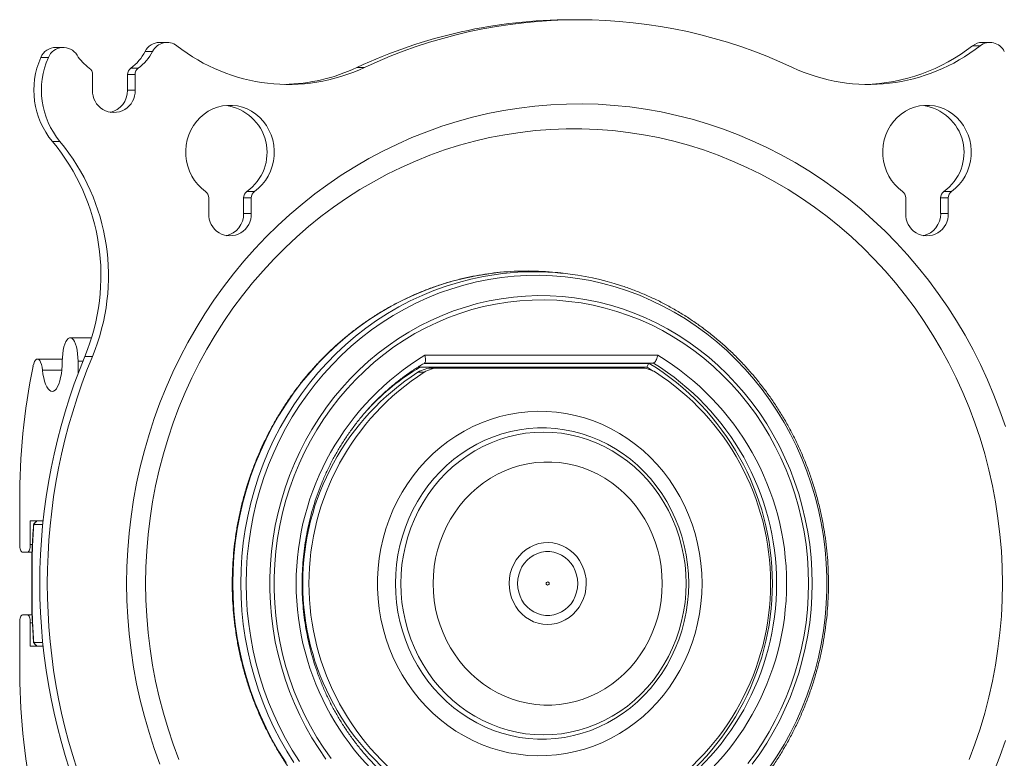
# Model space of a CAD drawing. Units: inches. Extents: x 3 to 99.2, y 1.4 to 64.7.
# Drawn here: x 9.7 to 13.6, y 33.2 to 36.2 of the extents above; entities that cross this region are included whole.
import ezdxf

# ---------------------------------------------------------------- set-up
doc = ezdxf.new("R2010")
doc.units = ezdxf.units.IN
doc.header["$MEASUREMENT"] = 0

msp = doc.modelspace()

# ---------------------------------------------------------------- linework, layer by layer
at = {"color": 7, "linetype": 'Continuous', "lineweight": 15}
for p, q in [((13.5009, 36.0784), (13.4708, 36.0784)), ((9.7834, 36.032), (9.7533, 36.032)), ((10.1994, 36.0555), (10.1692, 36.0555)), ((10.1122, 35.9895), (10.1423, 35.9895)), ((11.0145, 35.9918), (11.0447, 35.9918)), ((9.9597, 35.9635), (9.9597, 35.901)), ((10.1292, 35.9635), (10.0991, 35.9635)), ((10.0991, 35.901), (10.0991, 35.9635)), ((10.1292, 35.901), (10.1292, 35.9635)), ((10.0991, 35.901), (10.1292, 35.901)), ((9.7996, 35.6962), (9.8297, 35.6962)), ((10.5757, 35.4973), (10.6059, 35.4973)), ((13.3569, 35.4973), (13.387, 35.4973)), ((10.4232, 35.4713), (10.4232, 35.4089)), ((10.5927, 35.4713), (10.5626, 35.4713)), ((10.5626, 35.4089), (10.5626, 35.4713)), ((10.5927, 35.4089), (10.5927, 35.4713)), ((13.2043, 35.4713), (13.2043, 35.4089)), ((13.3739, 35.4713), (13.3437, 35.4713)), ((13.3437, 35.4089), (13.3437, 35.4713)), ((13.3739, 35.4089), (13.3739, 35.4713)), ((10.5626, 35.4089), (10.5927, 35.4089)), ((13.3437, 35.4089), (13.3739, 35.4089)), ((9.9018, 34.8193), (9.9018, 34.771)), ((9.9207, 34.8193), (9.9018, 34.8193)), ((9.9288, 34.8391), (9.9589, 34.8391)), ((11.2829, 34.8112), (12.1811, 34.8112)), ((12.1973, 34.812), (11.2832, 34.812)), ((11.286, 34.8433), (12.2152, 34.8433)), ((9.8371, 34.7843), (9.7598, 34.7843)), ((11.2829, 34.7756), (11.2578, 34.7756)), ((12.1721, 34.7956), (11.266, 34.7956)), ((11.317, 34.7925), (11.3421, 34.7925)), ((12.1463, 34.7925), (11.3421, 34.7925)), ((12.1966, 34.7806), (12.1721, 34.7956)), ((9.669, 34.0888), (9.669, 34.2607)), ((9.7623, 34.1825), (9.711, 34.1825)), ((9.711, 34.1825), (9.711, 34.0888)), ((9.7609, 34.1685), (9.7251, 34.1685)), ((9.7197, 34.0888), (9.711, 34.0888)), ((9.7005, 34.0575), (9.6795, 34.0575)), ((9.7183, 34.0575), (9.7005, 34.0575)), ((9.7172, 34.031), (9.7181, 34.031)), ((9.7181, 34.031), (9.7181, 33.8341)), ((9.7172, 33.8341), (9.7181, 33.8341)), ((9.6795, 33.8075), (9.7005, 33.8075)), ((9.7182, 33.8075), (9.7005, 33.8075)), ((9.669, 33.6044), (9.669, 33.7763)), ((9.711, 33.7763), (9.711, 33.6825)), ((9.7197, 33.7763), (9.711, 33.7763)), ((9.711, 33.6825), (9.7623, 33.6825)), ((9.7251, 33.6966), (9.7609, 33.6966))]:
    msp.add_line(p, q, dxfattribs=at)
at = {"color": 7, "linetype": 'Continuous', "lineweight": 15, "flags": 128}
for points in [[(10.0957, 33.9325), (10.0968, 33.9997), (10.1001, 34.0668), (10.1057, 34.1337), (10.1134, 34.2004), (10.1234, 34.2668), (10.1355, 34.3327), (10.1499, 34.3981), (10.1663, 34.463), (10.1849, 34.5272), (10.2056, 34.5907), (10.2284, 34.6534), (10.2533, 34.7152), (10.2802, 34.776), (10.309, 34.8358), (10.3399, 34.8944), (10.3726, 34.9519), (10.4073, 35.0081), (10.4437, 35.063), (10.482, 35.1166), (10.522, 35.1686), (10.5637, 35.2191), (10.6071, 35.2681), (10.652, 35.3154), (10.6985, 35.361), (10.7464, 35.4048), (10.7958, 35.4468), (10.8466, 35.487), (10.8986, 35.5252), (10.9518, 35.5615), (11.0063, 35.5958), (11.0618, 35.628), (11.1184, 35.6581), (11.1759, 35.6861), (11.2343, 35.712), (11.2935, 35.7356), (11.3535, 35.7571), (11.4141, 35.7762), (11.4754, 35.7932), (11.5371, 35.8078), (11.5993, 35.8201), (11.6619, 35.8301), (11.7248, 35.8377), (11.7879, 35.843), (11.8511, 35.846), (11.9144, 35.8466), (11.9776, 35.8448), (12.0408, 35.8407), (12.1038, 35.8342), (12.1665, 35.8254), (12.2289, 35.8142), (12.2909, 35.8008), (12.3524, 35.785), (12.4134, 35.7669), (12.4737, 35.7466), (12.5333, 35.7241), (12.5921, 35.6993), (12.6501, 35.6724), (12.7071, 35.6433), (12.7632, 35.6121), (12.8182, 35.5789), (12.872, 35.5436), (12.9247, 35.5063), (12.9761, 35.4671), (13.0261, 35.426), (13.0748, 35.3831), (13.122, 35.3384), (13.1677, 35.2919), (13.2119, 35.2438), (13.2544, 35.1941), (13.2953, 35.1428), (13.3344, 35.09), (13.3718, 35.0358), (13.4074, 34.9802), (13.4411, 34.9233), (13.4729, 34.8652), (13.5027, 34.806), (13.5306, 34.7457), (13.5565, 34.6844), (13.5803, 34.6222), (13.6021, 34.5591)], [(10.6059, 35.4973), (10.6219, 35.5101), (10.6364, 35.5247), (10.6493, 35.541), (10.6604, 35.5587), (10.6695, 35.5777), (10.6766, 35.5976), (10.6814, 35.6182), (10.6841, 35.6393), (10.6844, 35.6606), (10.6825, 35.6818), (10.6784, 35.7026), (10.6721, 35.7228), (10.6636, 35.7421), (10.6531, 35.7602), (10.6408, 35.777), (10.6268, 35.7921), (10.6112, 35.8055), (10.5943, 35.817), (10.5763, 35.8263), (10.5574, 35.8334), (10.5379, 35.8382), (10.518, 35.8406), (10.498, 35.8406), (10.478, 35.8382), (10.4585, 35.8334), (10.4396, 35.8263), (10.4216, 35.817), (10.4047, 35.8055), (10.3892, 35.7921), (10.3751, 35.777), (10.3628, 35.7602), (10.3524, 35.7421), (10.3439, 35.7228), (10.3376, 35.7026), (10.3334, 35.6818), (10.3315, 35.6606), (10.3319, 35.6393), (10.3345, 35.6182), (10.3394, 35.5976), (10.3464, 35.5777), (10.3555, 35.5587), (10.3666, 35.541), (10.3795, 35.5247), (10.3941, 35.5101), (10.4101, 35.4973)], [(13.387, 35.4973), (13.403, 35.5101), (13.4176, 35.5247), (13.4305, 35.541), (13.4415, 35.5587), (13.4507, 35.5777), (13.4577, 35.5976), (13.4626, 35.6182), (13.4652, 35.6393), (13.4656, 35.6606), (13.4637, 35.6818), (13.4595, 35.7026), (13.4532, 35.7228), (13.4447, 35.7421), (13.4343, 35.7602), (13.4219, 35.777), (13.4079, 35.7921), (13.3923, 35.8055), (13.3754, 35.817), (13.3574, 35.8263), (13.3386, 35.8334), (13.319, 35.8382), (13.2991, 35.8406), (13.2791, 35.8406), (13.2592, 35.8382), (13.2397, 35.8334), (13.2208, 35.8263), (13.2028, 35.817), (13.1859, 35.8055), (13.1703, 35.7921), (13.1563, 35.777), (13.1439, 35.7602), (13.1335, 35.7421), (13.125, 35.7228), (13.1187, 35.7026), (13.1145, 35.6818), (13.1126, 35.6606), (13.113, 35.6393), (13.1156, 35.6182), (13.1205, 35.5976), (13.1275, 35.5777), (13.1367, 35.5587), (13.1477, 35.541), (13.1606, 35.5247), (13.1752, 35.5101), (13.1912, 35.4973)], [(10.1714, 33.9325), (10.1725, 33.9981), (10.1758, 34.0635), (10.1814, 34.1288), (10.1892, 34.1938), (10.1992, 34.2585), (10.2114, 34.3227), (10.2257, 34.3864), (10.2422, 34.4496), (10.2609, 34.5121), (10.2816, 34.5738), (10.3045, 34.6347), (10.3294, 34.6946), (10.3563, 34.7536), (10.3852, 34.8115), (10.4161, 34.8683), (10.4489, 34.9238), (10.4835, 34.978), (10.52, 35.0309), (10.5582, 35.0824), (10.5982, 35.1323), (10.6398, 35.1807), (10.683, 35.2275), (10.7279, 35.2725), (10.7742, 35.3158), (10.8219, 35.3574), (10.8711, 35.397), (10.9215, 35.4348), (10.9732, 35.4706), (11.0261, 35.5044), (11.0801, 35.5361), (11.1352, 35.5657), (11.1912, 35.5933), (11.2481, 35.6186), (11.3059, 35.6418), (11.3644, 35.6627), (11.4235, 35.6814), (11.4833, 35.6977), (11.5436, 35.7118), (11.6043, 35.7236), (11.6654, 35.733), (11.7268, 35.7401), (11.7883, 35.7449), (11.85, 35.7472), (11.9117, 35.7472), (11.9734, 35.7449), (12.035, 35.7401), (12.0963, 35.733), (12.1574, 35.7236), (12.2182, 35.7118), (12.2784, 35.6977), (12.3382, 35.6814), (12.3974, 35.6627), (12.4559, 35.6418), (12.5136, 35.6186), (12.5705, 35.5933), (12.6266, 35.5657), (12.6816, 35.5361), (12.7356, 35.5044), (12.7885, 35.4706), (12.8402, 35.4348), (12.8907, 35.397), (12.9398, 35.3574), (12.9876, 35.3158), (13.0339, 35.2725), (13.0787, 35.2275), (13.1219, 35.1807), (13.1636, 35.1323), (13.2035, 35.0824), (13.2418, 35.0309), (13.2782, 34.978), (13.3129, 34.9238), (13.3456, 34.8683), (13.3765, 34.8115), (13.4054, 34.7536), (13.4323, 34.6946), (13.4573, 34.6347), (13.4801, 34.5738), (13.5009, 34.5121), (13.5195, 34.4496), (13.536, 34.3864), (13.5504, 34.3227), (13.5626, 34.2585), (13.5725, 34.1938), (13.5803, 34.1288), (13.5859, 34.0635), (13.5892, 33.9981), (13.5903, 33.9325), (13.5892, 33.867), (13.5859, 33.8016), (13.5803, 33.7363), (13.5725, 33.6713), (13.5626, 33.6066), (13.5504, 33.5424), (13.536, 33.4786), (13.5195, 33.4155), (13.5009, 33.353), (13.4801, 33.2913), (13.4573, 33.2304)], [(11.5872, 35.1746), (11.5405, 35.169), (11.4899, 35.1608), (11.4396, 35.1501), (11.3898, 35.1372), (11.3406, 35.122), (11.2921, 35.1045), (11.2443, 35.0848), (11.1974, 35.0629), (11.1514, 35.0388), (11.1065, 35.0126), (11.0627, 34.9844), (11.0201, 34.9542), (10.9788, 34.922), (10.9388, 34.8879), (10.9003, 34.8521), (10.8632, 34.8144), (10.8278, 34.7751), (10.794, 34.7342), (10.7619, 34.6918), (10.7316, 34.6479), (10.7031, 34.6026), (10.6766, 34.5561), (10.6519, 34.5084), (10.6292, 34.4596), (10.6086, 34.4098), (10.59, 34.3591), (10.5735, 34.3076), (10.5592, 34.2553), (10.547, 34.2025), (10.537, 34.1491), (10.5292, 34.0953), (10.5236, 34.0412), (10.5203, 33.9869), (10.5192, 33.9325)], [(10.5509, 33.9325), (10.5521, 33.9868), (10.5554, 34.041), (10.561, 34.0949), (10.5687, 34.1486), (10.5787, 34.2018), (10.5909, 34.2546), (10.6052, 34.3067), (10.6216, 34.3581), (10.6401, 34.4087), (10.6607, 34.4583), (10.6833, 34.507), (10.7079, 34.5546), (10.7345, 34.601), (10.7629, 34.6462), (10.7931, 34.6899), (10.8251, 34.7323), (10.8588, 34.7731), (10.8942, 34.8123), (10.9311, 34.8498), (10.9695, 34.8856), (11.0094, 34.9196), (11.0506, 34.9517), (11.0932, 34.9819), (11.1369, 35.01), (11.1817, 35.0361), (11.2275, 35.0601), (11.2743, 35.082), (11.322, 35.1017), (11.3704, 35.1191), (11.4195, 35.1343), (11.4692, 35.1472), (11.5193, 35.1578), (11.5698, 35.1661), (11.5964, 35.1694)], [(12.6624, 33.2009), (12.6918, 33.245), (12.7193, 33.2905), (12.7449, 33.3372), (12.7686, 33.385), (12.7902, 33.4339), (12.8098, 33.4838), (12.8273, 33.5345), (12.8428, 33.586), (12.856, 33.6382), (12.8671, 33.6909), (12.876, 33.7441), (12.8827, 33.7977), (12.8872, 33.8515), (12.8894, 33.9055), (12.8894, 33.9596), (12.8872, 34.0135), (12.8827, 34.0674), (12.876, 34.1209), (12.8671, 34.1742), (12.856, 34.2269), (12.8428, 34.2791), (12.8273, 34.3306), (12.8098, 34.3813), (12.7902, 34.4312), (12.7686, 34.4801), (12.7449, 34.5279), (12.7193, 34.5746), (12.6918, 34.6201), (12.6624, 34.6642), (12.6312, 34.7069), (12.5983, 34.7482), (12.5638, 34.7878), (12.5276, 34.8258), (12.4899, 34.8621), (12.4507, 34.8966), (12.4101, 34.9292), (12.3682, 34.9599), (12.3251, 34.9886), (12.2808, 35.0153), (12.2355, 35.0398), (12.1892, 35.0623), (12.142, 35.0826), (12.094, 35.1006), (12.0454, 35.1164), (11.9961, 35.1299), (11.9463, 35.1411), (11.8961, 35.15), (11.8456, 35.1565), (11.7948, 35.1606), (11.744, 35.1624), (11.6931, 35.1618), (11.6422, 35.1589), (11.5916, 35.1535), (11.5412, 35.1458), (11.4912, 35.1358), (11.4416, 35.1234), (11.3927, 35.1088), (11.3443, 35.0919), (11.2967, 35.0727), (11.25, 35.0513), (11.2042, 35.0278), (11.1594, 35.0022), (11.1157, 34.9745), (11.0731, 34.9448), (11.0319, 34.9131), (10.992, 34.8795), (10.9535, 34.8442), (10.9166, 34.807), (10.8812, 34.7682), (10.8474, 34.7277), (10.8154, 34.6857), (10.7851, 34.6423), (10.7567, 34.5975), (10.7301, 34.5514), (10.7055, 34.5041), (10.6828, 34.4557), (10.6622, 34.4063), (10.6436, 34.356), (10.6271, 34.3049), (10.6128, 34.2531), (10.6006, 34.2006), (10.5906, 34.1476), (10.5828, 34.0942), (10.5772, 34.0405), (10.5739, 33.9866), (10.5728, 33.9325)], [(10.8909, 33.2322), (10.862, 33.2741), (10.8348, 33.3173), (10.8096, 33.3618), (10.7863, 33.4074), (10.7649, 33.4541), (10.7455, 33.5018), (10.7282, 33.5504), (10.713, 33.5998), (10.6999, 33.6498), (10.6889, 33.7004), (10.6801, 33.7515), (10.6735, 33.803), (10.6691, 33.8547), (10.6669, 33.9066), (10.6669, 33.9585), (10.6691, 34.0104), (10.6735, 34.0621), (10.6801, 34.1136), (10.6889, 34.1647), (10.6999, 34.2153), (10.713, 34.2653), (10.7282, 34.3147), (10.7455, 34.3632), (10.7649, 34.4109), (10.7863, 34.4577), (10.8096, 34.5033), (10.8348, 34.5478), (10.862, 34.591), (10.8909, 34.6329), (10.9216, 34.6733), (10.954, 34.7123), (10.988, 34.7496), (11.0235, 34.7853), (11.0605, 34.8192), (11.099, 34.8513), (11.1387, 34.8816), (11.1798, 34.9099), (11.2219, 34.9362), (11.2652, 34.9604), (11.3094, 34.9826), (11.3546, 35.0026), (11.4005, 35.0204), (11.4472, 35.036), (11.4945, 35.0494), (11.5422, 35.0604), (11.5905, 35.0692), (11.639, 35.0756), (11.6878, 35.0797), (11.7366, 35.0815), (11.7856, 35.0809), (11.8344, 35.078), (11.8831, 35.0727), (11.9315, 35.0651), (11.9795, 35.0552), (12.027, 35.043), (12.074, 35.0285), (12.1203, 35.0118), (12.1659, 34.9929), (12.2106, 34.9718), (12.2543, 34.9486), (12.297, 34.9233), (12.3387, 34.896), (12.3791, 34.8667), (12.4182, 34.8355), (12.4559, 34.8025), (12.4922, 34.7677), (12.527, 34.7311), (12.5602, 34.693), (12.5917, 34.6533), (12.6216, 34.6121), (12.6496, 34.5696), (12.6758, 34.5257), (12.7001, 34.4806), (12.7224, 34.4344), (12.7428, 34.3872), (12.7611, 34.3391), (12.7774, 34.2901), (12.7916, 34.2404), (12.8036, 34.19), (12.8135, 34.1392), (12.8212, 34.0879), (12.8267, 34.0363), (12.83, 33.9845), (12.8311, 33.9325)], [(12.8168, 33.9325), (12.8157, 33.9844), (12.8123, 34.0362), (12.8067, 34.0878), (12.7989, 34.1391), (12.7889, 34.1899), (12.7767, 34.2401), (12.7623, 34.2898), (12.7458, 34.3386), (12.7272, 34.3866), (12.7066, 34.4337), (12.684, 34.4797), (12.6594, 34.5246), (12.6328, 34.5682), (12.6045, 34.6105), (12.5743, 34.6513), (12.5424, 34.6907), (12.5088, 34.7284), (12.4736, 34.7645), (12.437, 34.7988), (12.3988, 34.8313), (12.3593, 34.8619), (12.3186, 34.8906), (12.2766, 34.9172), (12.2335, 34.9418), (12.1894, 34.9642), (12.1444, 34.9845), (12.0986, 35.0026), (12.052, 35.0184), (12.0048, 35.0319), (11.9571, 35.0431), (11.9089, 35.052), (11.8604, 35.0585), (11.8117, 35.0627), (11.7628, 35.0645), (11.7139, 35.0639), (11.6651, 35.0609), (11.6165, 35.0556), (11.5681, 35.0479), (11.5201, 35.0378), (11.4726, 35.0254), (11.4257, 35.0107), (11.3795, 34.9938), (11.3341, 34.9746), (11.2895, 34.9533), (11.2459, 34.9297), (11.2034, 34.9041), (11.162, 34.8765), (11.1219, 34.8468), (11.0831, 34.8153), (11.0457, 34.7819), (11.0097, 34.7466), (10.9753, 34.7097), (10.9426, 34.6712), (10.9116, 34.6311), (10.8823, 34.5895), (10.8548, 34.5465), (10.8292, 34.5023), (10.8056, 34.4568), (10.784, 34.4103), (10.7644, 34.3627), (10.7468, 34.3143), (10.7314, 34.265), (10.7181, 34.2151), (10.707, 34.1645), (10.6981, 34.1135), (10.6914, 34.0621), (10.6869, 34.0104), (10.6846, 33.9585), (10.6846, 33.9066), (10.6869, 33.8547), (10.6914, 33.803), (10.6981, 33.7516), (10.707, 33.7006), (10.7181, 33.65), (10.7314, 33.6001), (10.7468, 33.5508), (10.7644, 33.5023), (10.784, 33.4548), (10.8056, 33.4082), (10.8292, 33.3628), (10.8548, 33.3185), (10.8823, 33.2756), (10.9116, 33.234)], [(9.8388, 34.8193), (9.8392, 34.8347), (9.8405, 34.8497), (9.8426, 34.8639), (9.8455, 34.8769), (9.849, 34.8883), (9.8531, 34.8978), (9.8577, 34.9051), (9.8626, 34.9102), (9.8677, 34.9127), (9.8729, 34.9127), (9.878, 34.9102), (9.883, 34.9051), (9.8875, 34.8978), (9.8916, 34.8883), (9.8952, 34.8769), (9.898, 34.8639), (9.9001, 34.8497), (9.9014, 34.8347), (9.9018, 34.8193)], [(9.722, 34.7997), (9.7247, 34.8098), (9.728, 34.8181), (9.7319, 34.8241), (9.736, 34.8276), (9.7404, 34.8285), (9.7447, 34.8267), (9.7487, 34.8224), (9.7524, 34.8156), (9.7556, 34.8068), (9.7581, 34.7961), (9.7598, 34.7843)], [(9.7598, 34.7843), (9.7618, 34.7683), (9.7646, 34.7534), (9.7681, 34.7398), (9.7722, 34.7278), (9.7768, 34.7176), (9.7819, 34.7095), (9.7873, 34.7037), (9.7929, 34.7001), (9.7986, 34.699), (9.8044, 34.7003), (9.81, 34.704), (9.8153, 34.7101), (9.8204, 34.7183), (9.825, 34.7286), (9.829, 34.7408), (9.8324, 34.7545), (9.8352, 34.7695), (9.8372, 34.7855), (9.8384, 34.8022), (9.8388, 34.8193)], [(12.3917, 33.9325), (12.3906, 33.9729), (12.3873, 34.0131), (12.3817, 34.053), (12.3739, 34.0925), (12.364, 34.1315), (12.3519, 34.1698), (12.3378, 34.2073), (12.3216, 34.2438), (12.3034, 34.2792), (12.2832, 34.3134), (12.2613, 34.3464), (12.2375, 34.3779), (12.212, 34.4079), (12.1849, 34.4362), (12.1563, 34.4628), (12.1263, 34.4876), (12.095, 34.5104), (12.0624, 34.5313), (12.0288, 34.5501), (11.9942, 34.5667), (11.9587, 34.5812), (11.9225, 34.5935), (11.8856, 34.6034), (11.8483, 34.6111), (11.8106, 34.6164), (11.7727, 34.6194), (11.7347, 34.62), (11.6967, 34.6182), (11.6589, 34.6141), (11.6213, 34.6076), (11.5842, 34.5987), (11.5477, 34.5876), (11.5118, 34.5743), (11.4767, 34.5587), (11.4426, 34.5409), (11.4095, 34.5211), (11.3775, 34.4992), (11.3468, 34.4754), (11.3175, 34.4497), (11.2897, 34.4222), (11.2634, 34.3931), (11.2388, 34.3623), (11.2159, 34.3301), (11.1948, 34.2965), (11.1756, 34.2616), (11.1584, 34.2256), (11.1432, 34.1886), (11.1301, 34.1507), (11.1191, 34.1121), (11.1103, 34.0729), (11.1036, 34.0331), (11.0991, 33.993), (11.0969, 33.9527), (11.0969, 33.9124), (11.0991, 33.8721), (11.1036, 33.832), (11.1103, 33.7922), (11.1191, 33.753), (11.1301, 33.7143), (11.1432, 33.6765), (11.1584, 33.6395), (11.1756, 33.6035), (11.1948, 33.5686), (11.2159, 33.535), (11.2388, 33.5028), (11.2634, 33.472), (11.2897, 33.4429), (11.3175, 33.4154), (11.3468, 33.3897), (11.3775, 33.3659), (11.4095, 33.344), (11.4426, 33.3242), (11.4767, 33.3064), (11.5118, 33.2908), (11.5477, 33.2775), (11.5842, 33.2663), (11.6213, 33.2575), (11.6589, 33.251), (11.6967, 33.2469), (11.7347, 33.2451), (11.7727, 33.2457), (11.8106, 33.2487), (11.8483, 33.254), (11.8856, 33.2616), (11.9225, 33.2716), (11.9587, 33.2839), (11.9942, 33.2983), (12.0288, 33.315), (12.0624, 33.3338), (12.095, 33.3547), (12.1263, 33.3775), (12.1563, 33.4023), (12.1849, 33.4289), (12.212, 33.4572), (12.2375, 33.4872), (12.2613, 33.5187), (12.2832, 33.5516), (12.3034, 33.5859), (12.3216, 33.6213), (12.3378, 33.6578), (12.3519, 33.6953), (12.364, 33.7336), (12.3739, 33.7725), (12.3817, 33.8121), (12.3873, 33.852), (12.3906, 33.8922), (12.3917, 33.9325)], [(12.3385, 33.9325), (12.3374, 33.9708), (12.3341, 34.0089), (12.3285, 34.0467), (12.3208, 34.0841), (12.311, 34.1209), (12.299, 34.157), (12.2849, 34.1922), (12.2689, 34.2264), (12.2509, 34.2596), (12.231, 34.2915), (12.2092, 34.322), (12.1858, 34.3511), (12.1607, 34.3785), (12.1341, 34.4043), (12.106, 34.4283), (12.0766, 34.4504), (12.0459, 34.4705), (12.0142, 34.4886), (11.9815, 34.5046), (11.9479, 34.5184), (11.9135, 34.53), (11.8786, 34.5394), (11.8431, 34.5464), (11.8074, 34.5511), (11.7714, 34.5535), (11.7354, 34.5535), (11.6994, 34.5511), (11.6636, 34.5464), (11.6282, 34.5394), (11.5933, 34.53), (11.5589, 34.5184), (11.5253, 34.5046), (11.4926, 34.4886), (11.4608, 34.4705), (11.4302, 34.4504), (11.4008, 34.4283), (11.3727, 34.4043), (11.3461, 34.3785), (11.321, 34.3511), (11.2976, 34.322), (11.2758, 34.2915), (11.2559, 34.2596), (11.2379, 34.2264), (11.2219, 34.1922), (11.2078, 34.157), (11.1958, 34.1209), (11.186, 34.0841), (11.1783, 34.0467), (11.1727, 34.0089), (11.1694, 33.9708), (11.1683, 33.9325), (11.1694, 33.8943), (11.1727, 33.8562), (11.1783, 33.8184), (11.186, 33.781), (11.1958, 33.7442), (11.2078, 33.7081), (11.2219, 33.6729), (11.2379, 33.6387), (11.2559, 33.6055), (11.2758, 33.5736), (11.2976, 33.5431), (11.321, 33.514), (11.3461, 33.4866), (11.3727, 33.4608), (11.4008, 33.4368), (11.4302, 33.4147), (11.4608, 33.3946), (11.4926, 33.3765), (11.5253, 33.3605), (11.5589, 33.3466), (11.5933, 33.3351), (11.6282, 33.3257), (11.6636, 33.3187), (11.6994, 33.314), (11.7354, 33.3116), (11.7714, 33.3116), (11.8074, 33.314), (11.8431, 33.3187), (11.8786, 33.3257), (11.9135, 33.3351), (11.9479, 33.3466), (11.9815, 33.3605), (12.0142, 33.3765), (12.0459, 33.3946), (12.0766, 33.4147), (12.106, 33.4368), (12.1341, 33.4608), (12.1607, 33.4866), (12.1858, 33.514), (12.2092, 33.5431), (12.231, 33.5736), (12.2509, 33.6055), (12.2689, 33.6387), (12.2849, 33.6729), (12.299, 33.7081), (12.311, 33.7442), (12.3208, 33.781), (12.3285, 33.8184), (12.3341, 33.8562), (12.3374, 33.8943), (12.3385, 33.9325)], [(12.3282, 33.9325), (12.3271, 33.9705), (12.3237, 34.0083), (12.3181, 34.0458), (12.3103, 34.0828), (12.3004, 34.1193), (12.2883, 34.155), (12.2741, 34.1898), (12.2578, 34.2236), (12.2396, 34.2563), (12.2195, 34.2877), (12.1976, 34.3177), (12.174, 34.3462), (12.1487, 34.373), (12.1219, 34.3981), (12.0936, 34.4214), (12.0641, 34.4427), (12.0333, 34.4621), (12.0014, 34.4793), (11.9686, 34.4944), (11.935, 34.5072), (11.9006, 34.5178), (11.8657, 34.5261), (11.8304, 34.532), (11.7948, 34.5356), (11.7591, 34.5368), (11.7234, 34.5356), (11.6878, 34.532), (11.6524, 34.5261), (11.6176, 34.5178), (11.5832, 34.5072), (11.5496, 34.4944), (11.5168, 34.4793), (11.4849, 34.4621), (11.4541, 34.4427), (11.4246, 34.4214), (11.3963, 34.3981), (11.3695, 34.373), (11.3442, 34.3462), (11.3206, 34.3177), (11.2987, 34.2877), (11.2786, 34.2563), (11.2604, 34.2236), (11.2441, 34.1898), (11.2299, 34.155), (11.2178, 34.1193), (11.2078, 34.0828), (11.2, 34.0458), (11.1944, 34.0083), (11.1911, 33.9705), (11.19, 33.9325), (11.1911, 33.8946), (11.1944, 33.8568), (11.2, 33.8193), (11.2078, 33.7823), (11.2178, 33.7458), (11.2299, 33.7101), (11.2441, 33.6753), (11.2604, 33.6414), (11.2786, 33.6088), (11.2987, 33.5774), (11.3206, 33.5474), (11.3442, 33.5189), (11.3695, 33.4921), (11.3963, 33.467), (11.4246, 33.4437), (11.4541, 33.4224), (11.4849, 33.403), (11.5168, 33.3858), (11.5496, 33.3707), (11.5832, 33.3579), (11.6176, 33.3473), (11.6524, 33.339), (11.6878, 33.3331), (11.7234, 33.3295), (11.7591, 33.3283), (11.7948, 33.3295), (11.8304, 33.3331), (11.8657, 33.339), (11.9006, 33.3473), (11.935, 33.3579), (11.9686, 33.3707), (12.0014, 33.3858), (12.0333, 33.403), (12.0641, 33.4224), (12.0936, 33.4437), (12.1219, 33.467), (12.1487, 33.4921), (12.174, 33.5189), (12.1976, 33.5474), (12.2195, 33.5774), (12.2396, 33.6088), (12.2578, 33.6414), (12.2741, 33.6753), (12.2883, 33.7101), (12.3004, 33.7458), (12.3103, 33.7823), (12.3181, 33.8193), (12.3237, 33.8568), (12.3271, 33.8946), (12.3282, 33.9325)], [(12.2326, 33.9325), (12.2315, 33.9664), (12.2282, 34.0001), (12.2226, 34.0334), (12.2149, 34.0663), (12.2051, 34.0985), (12.1931, 34.1299), (12.1791, 34.1603), (12.1632, 34.1896), (12.1453, 34.2177), (12.1257, 34.2444), (12.1044, 34.2696), (12.0814, 34.2931), (12.057, 34.3148), (12.0312, 34.3347), (12.0041, 34.3527), (11.976, 34.3686), (11.9468, 34.3824), (11.9169, 34.3939), (11.8862, 34.4033), (11.855, 34.4103), (11.8234, 34.415), (11.7916, 34.4174), (11.7597, 34.4174), (11.7279, 34.415), (11.6963, 34.4103), (11.6651, 34.4033), (11.6345, 34.3939), (11.6045, 34.3824), (11.5754, 34.3686), (11.5472, 34.3527), (11.5201, 34.3347), (11.4943, 34.3148), (11.4699, 34.2931), (11.447, 34.2696), (11.4256, 34.2444), (11.406, 34.2177), (11.3882, 34.1896), (11.3722, 34.1603), (11.3582, 34.1299), (11.3463, 34.0985), (11.3364, 34.0663), (11.3287, 34.0334), (11.3232, 34.0001), (11.3198, 33.9664), (11.3187, 33.9325), (11.3198, 33.8987), (11.3232, 33.865), (11.3287, 33.8317), (11.3364, 33.7988), (11.3463, 33.7666), (11.3582, 33.7352), (11.3722, 33.7048), (11.3882, 33.6755), (11.406, 33.6474), (11.4256, 33.6207), (11.447, 33.5955), (11.4699, 33.572), (11.4943, 33.5502), (11.5201, 33.5303), (11.5472, 33.5124), (11.5754, 33.4965), (11.6045, 33.4827), (11.6345, 33.4711), (11.6651, 33.4618), (11.6963, 33.4548), (11.7279, 33.4501), (11.7597, 33.4477), (11.7916, 33.4477), (11.8234, 33.4501), (11.855, 33.4548), (11.8862, 33.4618), (11.9169, 33.4711), (11.9468, 33.4827), (11.976, 33.4965), (12.0041, 33.5124), (12.0312, 33.5303), (12.057, 33.5502), (12.0814, 33.572), (12.1044, 33.5955), (12.1257, 33.6207), (12.1453, 33.6474), (12.1632, 33.6755), (12.1791, 33.7048), (12.1931, 33.7352), (12.2051, 33.7666), (12.2149, 33.7988), (12.2226, 33.8317), (12.2282, 33.865), (12.2315, 33.8987), (12.2326, 33.9325)], [(9.6795, 34.0575), (9.6774, 34.0581), (9.6755, 34.0599), (9.6737, 34.0628), (9.6721, 34.0667), (9.6708, 34.0714), (9.6698, 34.0768), (9.6692, 34.0827), (9.669, 34.0888)], [(9.711, 34.0888), (9.7108, 34.0827), (9.7102, 34.0768), (9.7092, 34.0714), (9.7079, 34.0667), (9.7063, 34.0628), (9.7045, 34.0599), (9.7025, 34.0581), (9.7005, 34.0575)], [(11.7771, 34.096), (11.7957, 34.0946), (11.8139, 34.0909), (11.8316, 34.0848), (11.8485, 34.0765), (11.8643, 34.0662), (11.8788, 34.0539), (11.8919, 34.0398), (11.9032, 34.0241), (11.9126, 34.0071), (11.9201, 33.9891), (11.9255, 33.9702), (11.9287, 33.9507), (11.9296, 33.931), (11.9283, 33.9113), (11.9248, 33.8919), (11.9191, 33.8732), (11.9113, 33.8552), (11.9015, 33.8384), (11.8899, 33.823), (11.8767, 33.8092), (11.8619, 33.7972), (11.8459, 33.7871), (11.8289, 33.7792), (11.8111, 33.7735), (11.7928, 33.7701), (11.7742, 33.7691), (11.7557, 33.7705), (11.7374, 33.7742), (11.7197, 33.7803), (11.7028, 33.7885), (11.687, 33.7989), (11.6725, 33.8112), (11.6595, 33.8253), (11.6482, 33.841), (11.6387, 33.858), (11.6312, 33.876), (11.6259, 33.8949), (11.6227, 33.9144), (11.6217, 33.9341), (11.623, 33.9538), (11.6266, 33.9731), (11.6322, 33.9919), (11.64, 34.0099), (11.6498, 34.0267), (11.6614, 34.0421), (11.6747, 34.0559), (11.6894, 34.0679), (11.7054, 34.078), (11.7224, 34.0859), (11.7402, 34.0916), (11.7586, 34.095), (11.7771, 34.096)], [(9.7172, 34.0316), (9.7172, 34.0315), (9.7172, 34.0314), (9.7172, 34.0314), (9.7172, 34.0313), (9.7172, 34.0312), (9.7172, 34.0312), (9.7172, 34.0311), (9.7172, 34.031)], [(9.7181, 34.031), (9.7174, 34.0313), (9.7172, 34.0315)], [(11.8958, 33.9325), (11.8946, 33.9499), (11.8913, 33.9669), (11.8858, 33.9833), (11.8783, 33.9988), (11.8688, 34.013), (11.8576, 34.0257), (11.8449, 34.0367), (11.8309, 34.0457), (11.8159, 34.0527), (11.8001, 34.0574), (11.7839, 34.0597), (11.7675, 34.0597), (11.7512, 34.0574), (11.7355, 34.0527), (11.7204, 34.0457), (11.7064, 34.0367), (11.6937, 34.0257), (11.6825, 34.013), (11.6731, 33.9988), (11.6655, 33.9833), (11.66, 33.9669), (11.6567, 33.9499), (11.6556, 33.9325), (11.6567, 33.9152), (11.66, 33.8981), (11.6655, 33.8817), (11.6731, 33.8663), (11.6825, 33.8521), (11.6937, 33.8394), (11.7064, 33.8284), (11.7204, 33.8193), (11.7355, 33.8124), (11.7512, 33.8077), (11.7675, 33.8053), (11.7839, 33.8053), (11.8001, 33.8077), (11.8159, 33.8124), (11.8309, 33.8193), (11.8449, 33.8284), (11.8576, 33.8394), (11.8688, 33.8521), (11.8783, 33.8663), (11.8858, 33.8817), (11.8913, 33.8981), (11.8946, 33.9152), (11.8958, 33.9325)], [(10.2284, 33.2117), (10.2056, 33.2744), (10.1849, 33.3379), (10.1663, 33.4021), (10.1499, 33.467), (10.1355, 33.5324), (10.1234, 33.5983), (10.1134, 33.6647), (10.1057, 33.7314), (10.1001, 33.7983), (10.0968, 33.8654), (10.0957, 33.9325)], [(10.3045, 33.2304), (10.2816, 33.2913), (10.2609, 33.353), (10.2422, 33.4155), (10.2257, 33.4786), (10.2114, 33.5424), (10.1992, 33.6066), (10.1892, 33.6713), (10.1814, 33.7363), (10.1758, 33.8016), (10.1725, 33.867), (10.1714, 33.9325)], [(10.5192, 33.9325), (10.5203, 33.8781), (10.5236, 33.8238), (10.5292, 33.7698), (10.537, 33.716), (10.547, 33.6626), (10.5592, 33.6098), (10.5735, 33.5575), (10.59, 33.506), (10.6086, 33.4553), (10.6292, 33.4055), (10.6519, 33.3567), (10.6766, 33.309), (10.7031, 33.2624), (10.7316, 33.2172)], [(10.7629, 33.2189), (10.7345, 33.2641), (10.7079, 33.3105), (10.6833, 33.3581), (10.6607, 33.4067), (10.6401, 33.4564), (10.6216, 33.507), (10.6052, 33.5584), (10.5909, 33.6105), (10.5787, 33.6633), (10.5687, 33.7165), (10.561, 33.7701), (10.5554, 33.8241), (10.5521, 33.8783), (10.5509, 33.9325)], [(10.5728, 33.9325), (10.5739, 33.8785), (10.5772, 33.8246), (10.5828, 33.7709), (10.5906, 33.7175), (10.6006, 33.6645), (10.6128, 33.612), (10.6271, 33.5602), (10.6436, 33.5091), (10.6622, 33.4587), (10.6828, 33.4093), (10.7055, 33.361), (10.7301, 33.3137), (10.7567, 33.2676), (10.7851, 33.2228)], [(11.7756, 33.9263), (11.7779, 33.9267), (11.7798, 33.9281), (11.7811, 33.9301), (11.7816, 33.9325), (11.7811, 33.9349), (11.7799, 33.9369), (11.778, 33.9383), (11.7757, 33.9388), (11.7735, 33.9383), (11.7715, 33.937), (11.7703, 33.935), (11.7698, 33.9326), (11.7702, 33.9302), (11.7715, 33.9282), (11.7734, 33.9268), (11.7756, 33.9263)], [(12.5743, 33.2138), (12.6045, 33.2546), (12.6328, 33.2969), (12.6594, 33.3405), (12.684, 33.3854), (12.7066, 33.4314), (12.7272, 33.4784), (12.7458, 33.5265), (12.7623, 33.5753), (12.7767, 33.625), (12.7889, 33.6752), (12.7989, 33.726), (12.8067, 33.7773), (12.8123, 33.8289), (12.8157, 33.8806), (12.8168, 33.9325)], [(12.8311, 33.9325), (12.83, 33.8806), (12.8267, 33.8288), (12.8212, 33.7772), (12.8135, 33.7259), (12.8036, 33.6751), (12.7916, 33.6247), (12.7774, 33.575), (12.7611, 33.526), (12.7428, 33.4779), (12.7224, 33.4307), (12.7001, 33.3845), (12.6758, 33.3394), (12.6496, 33.2955), (12.6216, 33.253), (12.5917, 33.2118)], [(9.7172, 33.8341), (9.7172, 33.834), (9.7172, 33.8339), (9.7172, 33.8339), (9.7172, 33.8338), (9.7172, 33.8337), (9.7172, 33.8337), (9.7172, 33.8336), (9.7172, 33.8335)], [(9.7172, 33.8336), (9.7174, 33.8338), (9.7181, 33.8341)], [(9.7172, 33.8335), (9.7172, 33.8335), (9.7172, 33.8336)], [(9.669, 33.7763), (9.6692, 33.7824), (9.6698, 33.7883), (9.6708, 33.7937), (9.6721, 33.7984), (9.6737, 33.8023), (9.6755, 33.8052), (9.6774, 33.8069), (9.6795, 33.8075)], [(9.7005, 33.8075), (9.7025, 33.8069), (9.7045, 33.8052), (9.7063, 33.8023), (9.7079, 33.7984), (9.7092, 33.7937), (9.7102, 33.7883), (9.7108, 33.7824), (9.711, 33.7763)], [(13.6021, 33.306), (13.5803, 33.2429), (13.5565, 33.1807)]]:
    msp.add_lwpolyline(points, dxfattribs=at)
at = {"color": 7, "linetype": 'Continuous', "lineweight": 15}
for centre, radius, start, end in [((11.8702, 34.1675), 2.0151, 90.0524, 115.1287), ((11.8985, 34.1738), 2.0086, 64.8427, 115.1573), ((9.8139, 36.0063), 0.0658, 90.8392, 157.0128), ((9.8429, 36.0074), 0.0644, 31.5158, 157.5811), ((10.2279, 36.0265), 0.0654, 90.7052, 153.653), ((10.2571, 36.0276), 0.0641, 52.4093, 154.2012), ((10.7407, 36.6427), 0.7184, 231.7698, 295.0365), ((13.0565, 36.6422), 0.7179, 244.9417, 308.2519), ((13.0235, 36.6489), 0.7249, 271.3741, 308.0957), ((13.5099, 36.0286), 0.0633, 90.1417, 128.1283), ((13.54, 36.0277), 0.064, 25.7259, 127.6636), ((10.0462, 35.9013), 0.3207, 155.9514, 219.7515), ((10.0763, 35.9013), 0.3207, 155.9514, 219.7515), ((10.0522, 36.1382), 0.1824, 212.1625, 234.6044), ((10.0056, 36.1392), 0.1838, 305.4569, 332.9196), ((10.0357, 36.1392), 0.1838, 305.4589, 332.9153), ((9.9279, 35.9637), 0.0318, 359.4917, 54.0429), ((10.1309, 35.9637), 0.0318, 125.964, 180.5095), ((10.161, 35.9637), 0.0318, 125.964, 180.5095), ((10.7103, 36.6405), 0.7165, 271.2606, 295.1298), ((10.0445, 35.8971), 0.0849, 177.3162, 2.6838), ((10.0105, 35.899), 0.0886, 282.2949, 1.2995), ((10.4662, 35.6523), 0.1898, 305.2512, 81.9076), ((13.2473, 35.6523), 0.1898, 305.2508, 81.908), ((9.1557, 35.1608), 0.8374, 337.4066, 39.7388), ((9.1858, 35.1608), 0.8374, 337.4066, 39.7388), ((10.3914, 35.4716), 0.0318, 359.4914, 54.035), ((10.5944, 35.4716), 0.0318, 125.9657, 180.4997), ((10.6245, 35.4716), 0.0318, 125.9591, 180.5145), ((13.1725, 35.4716), 0.0318, 359.492, 54.0385), ((13.3755, 35.4716), 0.0318, 125.9679, 180.5016), ((13.4057, 35.4716), 0.0318, 125.9679, 180.5016), ((10.508, 35.405), 0.0849, 177.3176, 2.6824), ((10.474, 35.4069), 0.0886, 282.295, 1.3013), ((13.2891, 35.405), 0.0849, 177.3171, 2.6829), ((13.2552, 35.4069), 0.0886, 282.2955, 1.2998), ((11.6939, 34.0731), 1.1066, 84.0348, 95.5309), ((11.7228, 34.0693), 1.1074, 71.7158, 96.5523), ((12.1245, 33.9325), 2.3755, 157.5657, 202.4343), ((12.1547, 33.9325), 2.3755, 157.5657, 202.4343), ((11.8361, 33.9325), 1.064, 121.1339, 238.8661), ((11.6406, 33.9325), 1.0316, 301.5981, 58.4019), ((11.6566, 33.9325), 1.0324, 301.5862, 58.4138), ((11.665, 33.9325), 1.064, 301.1339, 58.8661), ((12.2619, 34.2779), 2.5929, 168.39, 180.3809), ((11.8012, 33.9325), 1.003, 122.7999, 237.2001), ((11.8262, 33.9325), 1.003, 122.7999, 237.2001), ((11.7451, 33.9882), 0.9388, 120.6855, 136.8733), ((11.3172, 34.68), 0.1125, 90.1015, 121.8187), ((11.3423, 34.68), 0.1125, 90.1019, 121.8183), ((12.1461, 34.68), 0.1125, 58.1827, 89.8977), ((11.6621, 33.9325), 1.003, 302.8, 57.2), ((9.9739, 33.9471), 0.3333, 135.0632, 138.3638), ((9.975, 33.9191), 0.3349, 221.6437, 224.9293), ((12.2968, 33.5906), 2.6278, 179.6989, 191.5302)]:
    msp.add_arc(centre, radius, start, end, dxfattribs=at)
for points in [[(11.8985, 36.1825), (11.8684, 36.1825)], [(9.843, 36.0721), (9.8129, 36.0721)], [(10.2572, 36.0919), (10.2271, 36.0919)], [(13.5399, 36.0919), (13.5097, 36.0919)], [(11.8375, 35.1707), (11.8089, 35.1737)], [(9.9554, 34.913), (9.8703, 34.913)], [(9.839, 34.8285), (9.7397, 34.8285)], [(12.1811, 34.8112), (12.1973, 34.812)], [(9.7366, 34.1816), (9.7379, 34.1825)], [(9.7243, 34.1686), (9.7248, 34.1685)], [(9.7248, 34.1685), (9.7251, 34.1685)], [(9.7172, 34.031), (9.7172, 33.8341)], [(9.7243, 33.6965), (9.7248, 33.6966)], [(9.7251, 33.6966), (9.7248, 33.6966)], [(9.7366, 33.6835), (9.7379, 33.6826)]]:
    msp.add_open_spline(points, degree=1, dxfattribs=at)
for points, knots in [([(11.5865, 35.1745), (11.586, 35.1745), (11.5693, 35.1732), (11.5367, 35.1688), (11.4888, 35.1611), (11.4412, 35.1511), (11.394, 35.139), (11.3474, 35.1249), (11.3013, 35.1088), (11.256, 35.0907), (11.2113, 35.0706), (11.1675, 35.0485), (11.1245, 35.0246), (11.0826, 34.9988), (11.0416, 34.9712), (11.0018, 34.9419), (10.9632, 34.9108), (10.9258, 34.8781), (10.8896, 34.8437), (10.8549, 34.8078), (10.8216, 34.7705), (10.7897, 34.7316), (10.7594, 34.6915), (10.7307, 34.65), (10.7037, 34.6073), (10.6783, 34.5635), (10.6546, 34.5186), (10.6327, 34.4727), (10.6126, 34.4259), (10.5943, 34.3783), (10.5779, 34.3298), (10.5634, 34.2807), (10.5508, 34.2311), (10.5402, 34.1809), (10.5315, 34.1303), (10.5248, 34.0793), (10.5201, 34.0281), (10.5174, 33.9792), (10.5171, 33.9473), (10.517, 33.9325)], [0, 0, 0, 0, 0.000903, 0.028733, 0.056563, 0.084394, 0.112225, 0.140058, 0.167893, 0.195729, 0.223568, 0.251408, 0.279251, 0.307096, 0.334943, 0.362794, 0.390646, 0.418502, 0.446359, 0.47422, 0.502083, 0.529948, 0.557816, 0.585686, 0.613557, 0.641432, 0.669308, 0.697186, 0.725065, 0.752946, 0.780828, 0.808712, 0.836597, 0.864482, 0.892369, 0.920257, 0.948145, 0.976033, 1, 1, 1, 1]), ([(12.8961, 33.9325), (12.896, 33.9417), (12.8959, 33.9679), (12.8941, 34.0112), (12.89, 34.0624), (12.884, 34.1134), (12.8759, 34.1641), (12.8659, 34.2143), (12.854, 34.2641), (12.8401, 34.3134), (12.8243, 34.362), (12.8067, 34.4098), (12.7872, 34.4569), (12.7658, 34.503), (12.7427, 34.5482), (12.7179, 34.5923), (12.6914, 34.6353), (12.6632, 34.6771), (12.6334, 34.7176), (12.602, 34.7568), (12.5692, 34.7946), (12.5349, 34.8309), (12.4992, 34.8657), (12.4622, 34.8989), (12.424, 34.9304), (12.3845, 34.9603), (12.3439, 34.9884), (12.3023, 35.0147), (12.2597, 35.0391), (12.2161, 35.0617), (12.1718, 35.0823), (12.1266, 35.1009), (12.0929, 35.1136), (12.0741, 35.1194), (12.0708, 35.1205)], [0, 0, 0, 0, 0.017309, 0.049853, 0.0824, 0.114946, 0.147492, 0.180038, 0.212583, 0.245127, 0.27767, 0.310213, 0.342754, 0.375294, 0.407833, 0.440369, 0.472904, 0.505437, 0.537967, 0.570496, 0.603021, 0.635544, 0.668064, 0.700582, 0.733096, 0.765608, 0.798116, 0.830621, 0.863124, 0.895623, 0.928119, 0.960612, 0.993102, 1, 1, 1, 1]), ([(11.2848, 33.0526), (11.2839, 33.0531), (11.2702, 33.0609), (11.2445, 33.0772), (11.2081, 33.1023), (11.1728, 33.1291), (11.1387, 33.1577), (11.1059, 33.1878), (11.0745, 33.2196), (11.0444, 33.2528), (11.0158, 33.2875), (10.9888, 33.3236), (10.9633, 33.3609), (10.9394, 33.3994), (10.9173, 33.439), (10.8969, 33.4797), (10.8782, 33.5213), (10.8614, 33.5638), (10.8464, 33.6071), (10.8333, 33.6511), (10.8221, 33.6956), (10.8129, 33.7407), (10.8056, 33.7861), (10.8002, 33.8319), (10.7969, 33.8779), (10.7955, 33.924), (10.7961, 33.9701), (10.7988, 34.0161), (10.8033, 34.0619), (10.8099, 34.1075), (10.8184, 34.1527), (10.8289, 34.1975), (10.8413, 34.2416), (10.8556, 34.2852), (10.8717, 34.328), (10.8897, 34.3699), (10.9094, 34.411), (10.9309, 34.451), (10.9541, 34.4899), (10.979, 34.5277), (11.0055, 34.5642), (11.0335, 34.5994), (11.063, 34.6332), (11.0939, 34.6655), (11.1262, 34.6962), (11.1598, 34.7254), (11.1946, 34.7529), (11.2306, 34.7786), (11.2607, 34.7984), (11.2791, 34.809), (11.2849, 34.8123)], [0, 0, 0, 0, 0.001543, 0.023065, 0.044587, 0.066106, 0.087622, 0.109135, 0.130645, 0.152152, 0.173657, 0.195159, 0.216659, 0.238156, 0.259651, 0.281144, 0.302636, 0.324125, 0.345613, 0.367099, 0.388585, 0.41007, 0.431553, 0.453036, 0.474518, 0.495999, 0.51748, 0.538962, 0.560443, 0.581924, 0.603406, 0.624888, 0.64637, 0.667853, 0.689338, 0.710823, 0.732309, 0.753797, 0.775287, 0.796778, 0.818272, 0.839767, 0.861265, 0.882765, 0.904268, 0.925774, 0.947282, 0.968794, 0.990308, 1, 1, 1, 1]), ([(11.2845, 34.8129), (11.2851, 34.8131), (11.2867, 34.8138), (11.2881, 34.8185), (11.2886, 34.8262), (11.2878, 34.8348), (11.2866, 34.8407), (11.286, 34.8432), (11.286, 34.8433)], [0, 0, 0, 0, 0.124541, 0.355432, 0.58971, 0.831059, 0.992748, 1, 1, 1, 1]), ([(12.1721, 34.7956), (12.1722, 34.7956), (12.1725, 34.7968), (12.1733, 34.7998), (12.175, 34.8041), (12.1771, 34.8079), (12.1792, 34.8106), (12.1805, 34.811), (12.1811, 34.8112)], [0, 0, 0, 0, 0.00913, 0.153258, 0.371251, 0.58282, 0.791364, 1, 1, 1, 1]), ([(12.2152, 34.8433), (12.2151, 34.8432), (12.2146, 34.8407), (12.2129, 34.8348), (12.2096, 34.8262), (12.2054, 34.8185), (12.2011, 34.8132), (12.1986, 34.8124), (12.1973, 34.812)], [0, 0, 0, 0, 0.006555, 0.152683, 0.370808, 0.582545, 0.791217, 1, 1, 1, 1]), ([(11.2651, 34.8006), (11.2652, 34.8001), (11.2653, 34.7986), (11.2657, 34.7968), (11.266, 34.7956), (11.266, 34.7956)], [0, 0, 0, 0, 0.2974578, 0.9581652, 1, 1, 1, 1]), ([(9.7371, 34.1823), (9.7338, 34.1789), (9.7292, 34.1743), (9.7249, 34.1694), (9.7237, 34.1681)], [0, 0, 0, 0, 0.726015, 1, 1, 1, 1]), ([(9.7242, 34.1686), (9.7232, 34.1521), (9.7211, 34.1194), (9.7188, 34.0737), (9.7177, 34.0445), (9.7173, 34.0315)], [0, 0, 0, 0, 0.3637557, 0.7186292, 1, 1, 1, 1]), ([(9.7251, 34.1685), (9.7233, 34.1382), (9.7205, 34.0926), (9.7187, 34.0465), (9.7181, 34.031)], [0, 0, 0, 0, 0.6637295, 1, 1, 1, 1]), ([(10.517, 33.9325), (10.517, 33.9234), (10.5172, 33.8972), (10.519, 33.8538), (10.523, 33.8025), (10.5291, 33.7515), (10.5371, 33.7007), (10.5471, 33.6504), (10.5591, 33.6005), (10.573, 33.5512), (10.5887, 33.5026), (10.6064, 33.4547), (10.6259, 33.4076), (10.6472, 33.3613), (10.6703, 33.3161), (10.6952, 33.2719), (10.7217, 33.2288), (10.7499, 33.187), (10.7797, 33.1464), (10.8111, 33.1071), (10.8439, 33.0692), (10.8782, 33.0328), (10.9139, 32.998), (10.9509, 32.9647), (10.9892, 32.9331), (11.0286, 32.9031), (11.0692, 32.875), (11.1109, 32.8486), (11.1535, 32.8241), (11.1971, 32.8014), (11.2415, 32.7807), (11.2867, 32.7619), (11.3325, 32.7451), (11.379, 32.7304), (11.426, 32.7176), (11.4735, 32.707), (11.5203, 32.6985), (11.5513, 32.6946), (11.5664, 32.6927)], [0, 0, 0, 0, 0.015005, 0.043221, 0.071438, 0.099654, 0.12787, 0.156087, 0.184302, 0.212517, 0.240731, 0.268945, 0.297157, 0.325368, 0.353578, 0.381786, 0.409993, 0.438197, 0.4664, 0.494602, 0.522801, 0.550997, 0.579192, 0.607383, 0.635573, 0.663759, 0.691943, 0.720124, 0.748302, 0.776478, 0.804652, 0.832822, 0.86099, 0.889157, 0.91732, 0.945483, 0.973643, 1, 1, 1, 1]), ([(12.0743, 32.7456), (12.0744, 32.7456), (12.0897, 32.751), (12.1204, 32.7616), (12.1656, 32.7801), (12.2101, 32.8004), (12.2537, 32.8227), (12.2965, 32.8469), (12.3382, 32.873), (12.3789, 32.9008), (12.4185, 32.9304), (12.457, 32.9617), (12.4941, 32.9946), (12.53, 33.0292), (12.5645, 33.0653), (12.5975, 33.1029), (12.629, 33.1418), (12.6591, 33.1822), (12.6875, 33.2238), (12.7142, 33.2666), (12.7393, 33.3106), (12.7627, 33.3556), (12.7842, 33.4016), (12.804, 33.4485), (12.8219, 33.4962), (12.838, 33.5447), (12.8521, 33.5939), (12.8643, 33.6436), (12.8746, 33.6938), (12.8829, 33.7444), (12.8893, 33.7953), (12.8936, 33.8465), (12.8958, 33.8923), (12.896, 33.921), (12.8961, 33.9325)], [0, 0, 0, 0, 0.000014, 0.032576, 0.06514, 0.097706, 0.130274, 0.162846, 0.19542, 0.227997, 0.260577, 0.29316, 0.325747, 0.358336, 0.390928, 0.423523, 0.456121, 0.488722, 0.521325, 0.553931, 0.586539, 0.619149, 0.651761, 0.684376, 0.716992, 0.74961, 0.782229, 0.814849, 0.847471, 0.880093, 0.912717, 0.945342, 0.977967, 1, 1, 1, 1]), ([(9.7173, 33.8336), (9.7175, 33.8269), (9.7182, 33.8045), (9.7201, 33.7659), (9.7222, 33.7269), (9.7237, 33.7036), (9.7242, 33.6965)], [0, 0, 0, 0, 0.145108, 0.486315, 0.843836, 1, 1, 1, 1]), ([(9.7181, 33.8341), (9.7187, 33.8185), (9.7205, 33.7725), (9.7233, 33.7269), (9.7251, 33.6966)], [0, 0, 0, 0, 0.336978, 1, 1, 1, 1]), ([(9.7237, 33.697), (9.7269, 33.6935), (9.7313, 33.6887), (9.7358, 33.6841), (9.7371, 33.6828)], [0, 0, 0, 0, 0.725935, 1, 1, 1, 1])]:
    msp.add_open_spline(points, degree=3, knots=knots, dxfattribs=at)

doc.saveas('drawing.dxf')
